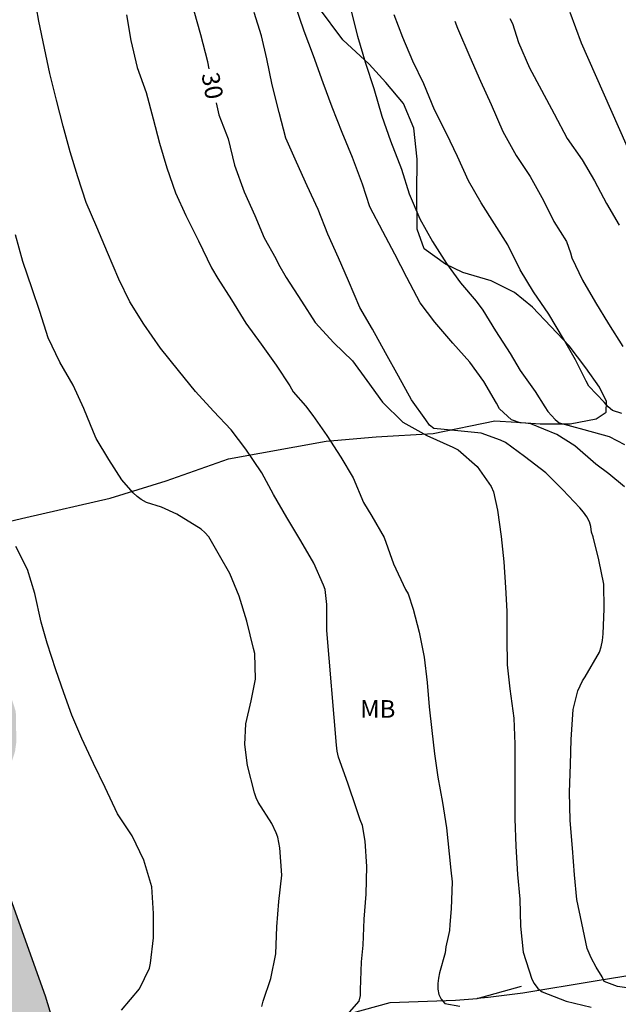
# Model space of a CAD drawing. Units: metres. Extents: x 579244 to 579594, y 4794290 to 4794540.
# Drawn here: x 579477 to 579502, y 4794370 to 4794412 of the extents above; entities that cross this region are included whole.
import ezdxf

# ---------------------------------------------------------------- set-up
doc = ezdxf.new("R2010")
doc.units = ezdxf.units.M
for name, color, linetype in [('020101', 3, 'CABEZA_TALUD'), ('020104', 34, 'Continuous'), ('020307', 24, 'Continuous'), ('070104', 3, 'Continuous'), ('070108', 9, 'VALLA'), ('100106', 63, 'Continuous'), ('100301', 7, 'Continuous'), ('990504', 63, 'Continuous')]:
    doc.layers.add(name, color=color, linetype=linetype)
doc.layers.add('020105', color=24, linetype='Continuous', lineweight=30)
doc.styles.add('ARIAL', font='ARIAL.TTF', dxfattribs={"height": 1})
doc.styles.add('ARIALI', font='ARIALI.TTF', dxfattribs={"height": 1})
doc.linetypes.add('CABEZA_TALUD', pattern='A,0.1,[204,DONOSTI.shx,S=0.15,R=0,X=0,Y=0],0,0.2', length=0.3)
doc.linetypes.add('VALLA', pattern='A,1,[200,DONOSTI.shx,S=0.1,R=0,X=0,Y=0],1', length=2)

msp = doc.modelspace()

# ---------------------------------------------------------------- hatches: boundary and pattern name
at = {"layer": '990504'}
msp.add_hatch(color=256, dxfattribs=at).paths.add_polyline_path([(579253.228, 4794497.989), (579252.628, 4794498.579), (579251.71, 4794499.653), (579251.134, 4794500.517), (579250.91, 4794500.995), (579250.788, 4794501.455), (579250.744, 4794501.903), (579250.804, 4794503.201), (579251.25, 4794505.067), (579251.622, 4794506.333), (579251.966, 4794506.959), (579252.316, 4794507.289), (579252.592, 4794507.653), (579252.838, 4794508.087), (579253.606, 4794509.137), (579254.446, 4794510.131), (579255.496, 4794511.175), (579256.608, 4794512.101), (579257.702, 4794512.945), (579258.826, 4794513.693), (579259.998, 4794514.371), (579261, 4794515.271), (579261.39, 4794515.435), (579262.14, 4794515.977), (579263.214, 4794516.566), (579264.502, 4794517.902), (579264.868, 4794518.228), (579266.744, 4794519.542), (579267.092, 4794519.742), (579267.802, 4794520.322), (579268.12, 4794520.688), (579268.926, 4794521.77), (579269.084, 4794522.166), (579269.14, 4794522.576), (579269.098, 4794523.948), (579268.96, 4794524.37), (579268.552, 4794525.102), (579267.76, 4794526.208), (579266.28, 4794529.084), (579265.108, 4794531.628), (579265.058, 4794532.052), (579265.068, 4794532.456), (579265.172, 4794532.928), (579265.35, 4794533.308), (579265.638, 4794533.702), (579266.912, 4794535.056), (579267.602, 4794535.672), (579268.988, 4794536.798), (579269.31, 4794537.184), (579269.542, 4794537.564), (579269.736, 4794538), (579269.834, 4794538.4), (579269.828, 4794538.766), (579269.608, 4794539.612), (579269.3, 4794540.282), (579367.009, 4794540.28), (579381.852, 4794533.158), (579393.65, 4794525.793), (579396.268, 4794524.004), (579399.374, 4794521.758), (579400.793, 4794520.676), (579401.636, 4794520.093), (579402.014, 4794519.772), (579402.391, 4794519.543), (579403.034, 4794518.836), (579404.232, 4794517.65), (579404.928, 4794516.825), (579405.68, 4794515.377), (579405.936, 4794514.745), (579406.368, 4794513.457), (579406.504, 4794512.81), (579406.56, 4794512.21), (579406.504, 4794510.746), (579406.376, 4794510.33), (579404.736, 4794506.682), (579404.368, 4794505.722), (579404.08, 4794504.666), (579403.936, 4794503.602), (579403.928, 4794502.458), (579404.031, 4794501.242), (579404.175, 4794500.602), (579404.615, 4794499.346), (579404.895, 4794498.802), (579405.207, 4794498.314), (579406.599, 4794496.594), (579407.143, 4794495.658), (579407.351, 4794495.17), (579407.487, 4794494.666), (579407.527, 4794494.154), (579407.495, 4794491.33), (579407.135, 4794490.474), (579406.839, 4794489.546), (579406.799, 4794489.002), (579406.807, 4794486.722), (579406.927, 4794485.586), (579407.335, 4794483.346), (579407.591, 4794482.274), (579407.999, 4794481.234), (579408.551, 4794479.994), (579409.455, 4794477.722), (579409.839, 4794476.658), (579410.175, 4794475.386), (579410.335, 4794474.091), (579410.431, 4794472.915), (579410.559, 4794472.379), (579410.767, 4794471.867), (579412.167, 4794469.435), (579413.19, 4794467.291), (579414.179, 4794465.978), (579414.379, 4794465.85), (579415.155, 4794465.194), (579415.979, 4794464.01), (579416.539, 4794463.106), (579416.627, 4794462.882), (579416.723, 4794462.418), (579416.707, 4794462.21), (579416.435, 4794461.474), (579416.355, 4794460.898), (579416.363, 4794460.618), (579416.451, 4794460.098), (579416.851, 4794459.002), (579417.083, 4794458.722), (579417.779, 4794458.658), (579418.619, 4794458.33), (579419.347, 4794458.354), (579419.595, 4794458.418), (579420.011, 4794458.65), (579420.171, 4794458.81), (579420.419, 4794459.242), (579420.555, 4794459.794), (579420.611, 4794460.826), (579420.683, 4794461.026), (579421.619, 4794462.442), (579421.787, 4794462.634), (579422.171, 4794462.962), (579422.387, 4794463.098), (579422.635, 4794463.186), (579422.923, 4794463.21), (579423.267, 4794463.178), (579423.683, 4794463.066), (579424.635, 4794462.634), (579425.563, 4794462.098), (579425.755, 4794461.93), (579429.523, 4794457.818), (579430.371, 4794457.066), (579431.243, 4794456.354), (579433.011, 4794455.034), (579435.043, 4794453.73), (579435.883, 4794453.018), (579436.611, 4794452.314), (579437.034, 4794451.698), (579437.154, 4794451.354), (579437.426, 4794449.722), (579438.066, 4794448.194), (579438.098, 4794447.97), (579438.098, 4794446.498), (579438.01, 4794445.386), (579437.93, 4794445.138), (579437.218, 4794443.722), (579437.298, 4794442.322), (579438.37, 4794439.754), (579438.41, 4794439.346), (579438.41, 4794437.138), (579438.474, 4794436.058), (579438.986, 4794434.01), (579439.57, 4794432.074), (579439.986, 4794430.85), (579440.77, 4794428.778), (579441.178, 4794428.01), (579441.714, 4794427.122), (579442.362, 4794425.802), (579443.394, 4794423.954), (579443.826, 4794423.01), (579444.234, 4794421.954), (579445.642, 4794418.842), (579445.978, 4794417.898), (579446.473, 4794416.842), (579446.873, 4794416.346), (579447.449, 4794415.802), (579448.065, 4794415.306), (579448.593, 4794415.042), (579450.097, 4794414.698), (579450.537, 4794414.546), (579451.401, 4794414.154), (579452.361, 4794413.634), (579453.241, 4794413.098), (579456.273, 4794411.122), (579458.577, 4794410.242), (579459.593, 4794409.778), (579460.569, 4794409.21), (579461.433, 4794408.586), (579462.225, 4794407.898), (579463.865, 4794406.274), (579464.401, 4794405.338), (579464.457, 4794404.914), (579464.601, 4794404.618), (579466.513, 4794401.786), (579466.705, 4794401.33), (579466.769, 4794401.058), (579466.889, 4794399.762), (579466.84, 4794397.314), (579466.6, 4794396.131), (579466.272, 4794394.947), (579466.064, 4794393.803), (579466.056, 4794392.659), (579466.304, 4794391.475), (579467.128, 4794389.355), (579467.664, 4794388.195), (579468.264, 4794387.211), (579468.944, 4794386.451), (579469.936, 4794385.667), (579470.592, 4794385.427), (579470.592, 4794385.627), (579471.064, 4794385.499), (579471.744, 4794385.283), (579472.896, 4794384.779), (579473.456, 4794384.587), (579474.488, 4794384.339), (579475.424, 4794383.891), (579475.864, 4794383.451), (579476.2, 4794382.875), (579476.408, 4794382.235), (579476.432, 4794380.947), (579476.376, 4794380.531), (579476.112, 4794379.715), (579476, 4794379.003), (579476, 4794375.635), (579476.112, 4794374.451), (579477.664, 4794370.123), (579478.599, 4794367.051), (579479.143, 4794363.587), (579479.159, 4794359.979), (579479.079, 4794358.971), (579478.679, 4794356.859), (579478.503, 4794355.675), (579478.231, 4794354.331), (579477.855, 4794353.195), (579477.679, 4794353.044), (579476.567, 4794352.396), (579475.759, 4794351.788), (579475.223, 4794351.548), (579474.615, 4794351.476), (579473.335, 4794351.484), (579472.711, 4794351.54), (579470.487, 4794352.124), (579469.223, 4794352.388), (579467.463, 4794352.412), (579466.4, 4794352.3), (579465.072, 4794352.036), (579464.736, 4794351.892), (579464.448, 4794351.708), (579463.52, 4794350.908), (579463.08, 4794350.452), (579462.864, 4794350.1), (579462.776, 4794349.868), (579462.672, 4794349.404), (579462.656, 4794349.156), (579462.696, 4794348.396), (579462.8, 4794347.876), (579463.247, 4794346.644), (579463.407, 4794345.812), (579463.487, 4794343.236), (579463.647, 4794342.044), (579463.711, 4794338.38), (579463.807, 4794338.156), (579464.727, 4794336.852), (579465.607, 4794334.884), (579466.135, 4794333.812), (579466.207, 4794333.596), (579466.327, 4794332.524), (579466.271, 4794331.516), (579466.295, 4794331.284), (579466.543, 4794330.356), (579467.207, 4794329.316), (579468.015, 4794328.46), (579468.655, 4794327.588), (579468.823, 4794327.236), (579469.055, 4794326.524), (579469.047, 4794326.18), (579468.975, 4794325.86), (579468.831, 4794325.564), (579468.111, 4794324.389), (579467.599, 4794323.349), (579467.247, 4794322.365), (579466.999, 4794321.309), (579466.839, 4794320.253), (579466.831, 4794319.197), (579466.919, 4794317.941), (579467.143, 4794316.917), (579467.703, 4794315.781), (579467.951, 4794315.589), (579468.207, 4794315.501), (579469.183, 4794315.549), (579469.399, 4794315.661), (579469.799, 4794316.077), (579470.559, 4794317.413), (579470.959, 4794318.309), (579471.647, 4794321.149), (579471.895, 4794321.525), (579472.279, 4794321.805), (579472.711, 4794321.94), (579474.015, 4794321.94), (579474.271, 4794321.876), (579474.695, 4794321.644), (579475.119, 4794321.308), (579475.327, 4794321.06), (579475.511, 4794320.724), (579475.943, 4794319.38), (579476.415, 4794318.341), (579476.782, 4794317.357), (579477.086, 4794316.285), (579477.582, 4794314.029), (579477.95, 4794312.613), (579478.014, 4794312.141), (579478.622, 4794310.789), (579479.118, 4794308.941), (579479.59, 4794307.981), (579480.03, 4794306.829), (579480.558, 4794305.149), (579480.998, 4794304.173), (579481.51, 4794303.285), (579481.95, 4794302.285), (579482.534, 4794301.141), (579482.974, 4794299.853), (579483.062, 4794299.429), (579483.062, 4794298.061), (579482.342, 4794296.565), (579481.806, 4794295.549), (579481.182, 4794294.709), (579480.99, 4794294.261), (579480.782, 4794293.549), (579480.798, 4794291.597), (579480.854, 4794291.341), (579481.038, 4794290.901), (579481.238, 4794290.685), (579481.478, 4794290.501), (579481.864, 4794290.284), (579416.418, 4794290.286), (579416.335, 4794291.298), (579416.511, 4794292.746), (579416.879, 4794293.05), (579417.239, 4794293.234), (579417.671, 4794293.393), (579420.191, 4794294.009), (579422.647, 4794294.553), (579423.079, 4794294.753), (579423.479, 4794294.985), (579424.726, 4794295.905), (579425.598, 4794296.649), (579426.606, 4794297.401), (579427.622, 4794298.097), (579429.782, 4794299.209), (579430.798, 4794299.817), (579431.166, 4794300.169), (579431.414, 4794300.561), (579431.542, 4794300.993), (579431.702, 4794302.513), (579431.83, 4794303.041), (579432.454, 4794304.561), (579432.894, 4794305.297), (579433.23, 4794306.249), (579433.086, 4794306.761), (579432.959, 4794307.673), (579432.959, 4794308.281), (579433.047, 4794309.297), (579433.271, 4794310.329), (579433.415, 4794311.737), (579433.415, 4794312.825), (579433.319, 4794313.617), (579433.199, 4794314.049), (579432.439, 4794316.265), (579432.039, 4794316.993), (579431.383, 4794317.96), (579431.007, 4794318.352), (579430.599, 4794318.664), (579430.183, 4794318.92), (579429.319, 4794319.345), (579428.887, 4794319.465), (579427.855, 4794319.609), (579426.783, 4794319.609), (579424.023, 4794319.297), (579418.767, 4794319.305), (579416.319, 4794319.113), (579414.591, 4794319.081), (579411.991, 4794318.897), (579409.599, 4794318.569), (579408.455, 4794318.457), (579407.031, 4794318.225), (579405.735, 4794317.769), (579403.584, 4794317.201), (579402.584, 4794316.841), (579398.096, 4794314.777), (579396.768, 4794313.873), (579396.416, 4794313.705), (579395.592, 4794313.465), (579395.184, 4794313.401), (579394.592, 4794313.393), (579393.28, 4794313.553), (579392.776, 4794313.729), (579391.688, 4794314.209), (579391.224, 4794314.513), (579390.8, 4794314.905), (579390.504, 4794315.289), (579390.048, 4794316.161), (579389.888, 4794316.617), (579389.784, 4794317.073), (579389.736, 4794317.521), (579389.832, 4794319.409), (579389.792, 4794320.481), (579389.616, 4794321.033), (579389.44, 4794321.409), (579389, 4794322.105), (579388.712, 4794322.449), (579388.408, 4794322.713), (579388.048, 4794322.937), (579387.616, 4794323.105), (579387.184, 4794323.185), (579386.704, 4794323.193), (579385.264, 4794323.177), (579384.856, 4794323.129), (579384.312, 4794322.977), (579383.832, 4794322.761), (579383.352, 4794322.497), (579382.88, 4794322.169), (579382.272, 4794321.633), (579381.424, 4794320.585), (579380.44, 4794319.554), (579378.76, 4794318.266), (579377.992, 4794317.818), (579377.536, 4794317.674), (579377.08, 4794317.594), (579375.552, 4794317.594), (579374.96, 4794317.674), (579374.392, 4794317.818), (579373.24, 4794318.226), (579372.2, 4794318.706), (579371.313, 4794319.21), (579369.545, 4794320.354), (579368.521, 4794321.042), (579367.529, 4794321.834), (579366.633, 4794322.658), (579365.945, 4794323.482), (579365.729, 4794323.874), (579365.561, 4794324.33), (579365.137, 4794325.826), (579364.905, 4794326.346), (579364.633, 4794326.834), (579364.273, 4794327.338), (579363.905, 4794327.73), (579363.481, 4794328.066), (579363.017, 4794328.314), (579362.545, 4794328.466), (579362.041, 4794328.546), (579360.441, 4794328.562), (579359.497, 4794328.378), (579359.129, 4794328.138), (579358.801, 4794327.794), (579358.545, 4794327.394), (579357.849, 4794325.962), (579357.553, 4794325.05), (579357.545, 4794323.178), (579357.433, 4794322.69), (579356.681, 4794321.29), (579356.497, 4794320.738), (579356.361, 4794320.154), (579356.241, 4794318.866), (579356.281, 4794317.786), (579356.425, 4794317.37), (579356.681, 4794316.97), (579356.993, 4794316.602), (579357.353, 4794316.258), (579358.153, 4794315.642), (579358.649, 4794315.386), (579359.169, 4794315.194), (579359.705, 4794315.066), (579360.825, 4794314.93), (579366.377, 4794314.914), (579367.665, 4794314.874), (579368.816, 4794314.754), (579369.992, 4794314.53), (579370.536, 4794314.354), (579371.08, 4794314.106), (579372.184, 4794313.426), (579373.176, 4794312.554), (579374.104, 4794311.594), (579375.024, 4794310.586), (579375.848, 4794309.61), (579376.528, 4794308.602), (579377.056, 4794307.474), (579377.232, 4794306.802), (579377.312, 4794306.154), (579377.32, 4794304.178), (579377.208, 4794303.034), (579376.872, 4794302.042), (579376.432, 4794301.114), (579376.088, 4794300.594), (579375.704, 4794300.17), (579374.48, 4794299.218), (579371.84, 4794298.226), (579370.808, 4794297.922), (579370.184, 4794297.85), (579363.472, 4794297.827), (579362.08, 4794297.867), (579360.776, 4794298.051), (579358.36, 4794298.555), (579357.72, 4794298.603), (579353.769, 4794298.603), (579352.425, 4794298.523), (579351.041, 4794298.251), (579349.825, 4794297.819), (579348.689, 4794297.267), (579346.673, 4794296.011), (579345.825, 4794295.411), (579345.457, 4794295.059), (579345.105, 4794294.627), (579344.793, 4794294.163), (579344.553, 4794293.683), (579343.977, 4794292.051), (579343.689, 4794291.035), (579343.641, 4794290.287), (579248.244, 4794290.289), (579248.371, 4794290.543), (579249.063, 4794291.269), (579249.831, 4794291.837), (579250.219, 4794292.007), (579250.635, 4794292.083), (579251.097, 4794292.083), (579252.495, 4794291.891), (579253.761, 4794291.573), (579254.203, 4794291.589), (579254.987, 4794291.845), (579255.419, 4794292.071), (579255.823, 4794292.381), (579256.149, 4794292.745), (579256.923, 4794293.873), (579257.027, 4794294.255), (579257.037, 4794294.727), (579256.971, 4794295.137), (579256.509, 4794296.929), (579256.375, 4794297.311), (579255.877, 4794298.143), (579255.015, 4794299.227), (579254.527, 4794299.979), (579254.013, 4794300.647), (579253.221, 4794302.147), (579253.006, 4794303.027), (579252.708, 4794303.857), (579252.384, 4794305.067), (579252.376, 4794305.503), (579252.452, 4794306.307), (579252.74, 4794307.027), (579252.992, 4794307.433), (579253.3, 4794307.821), (579253.608, 4794308.133), (579253.958, 4794308.345), (579254.75, 4794308.707), (579255.18, 4794308.809), (579255.63, 4794308.831), (579256.906, 4794309.028), (579258.653, 4794308.976), (579259.953, 4794308.78), (579261.309, 4794308.646), (579262.167, 4794308.688), (579262.661, 4794308.848), (579263.093, 4794309.108), (579263.409, 4794309.47), (579264.309, 4794310.988), (579264.443, 4794311.37), (579264.461, 4794311.878), (579264.345, 4794312.384), (579264.123, 4794312.824), (579263.835, 4794313.182), (579263.515, 4794313.494), (579262.467, 4794314.366), (579262.034, 4794314.482), (579261.576, 4794314.52), (579260.69, 4794314.45), (579260.284, 4794314.256), (579259.914, 4794313.982), (579258.788, 4794312.76), (579257.628, 4794312.11), (579256.784, 4794311.73), (579255.974, 4794311.498), (579255.096, 4794311.48), (579254.196, 4794311.532), (579253.78, 4794311.636), (579253.004, 4794311.992), (579251.922, 4794312.695), (579251.604, 4794313.005), (579251.328, 4794313.332), (579250.872, 4794314.112), (579250.876, 4794314.968), (579251.034, 4794315.424), (579251.232, 4794315.84), (579252.166, 4794317.342), (579252.202, 4794317.782), (579252.006, 4794318.24), (579251.452, 4794318.988), (579250.058, 4794320.672), (579249.888, 4794321.042), (579249.726, 4794321.97), (579249.662, 4794323.23), (579249.74, 4794323.654), (579250.266, 4794325.454), (579250.462, 4794325.866), (579250.716, 4794326.22), (579251.6, 4794327.234), (579251.962, 4794327.506), (579252.33, 4794327.718), (579253.544, 4794328.258), (579253.954, 4794328.264), (579254.764, 4794328.192), (579255.174, 4794328.062), (579256.444, 4794327.474), (579257.724, 4794326.282), (579258.626, 4794325.28), (579258.978, 4794324.944), (579260.032, 4794324.028), (579260.342, 4794323.814), (579260.768, 4794323.662), (579261.162, 4794323.594), (579261.58, 4794323.58), (579262.436, 4794323.662), (579262.86, 4794323.822), (579263.24, 4794324.096), (579264.308, 4794325.096), (579264.994, 4794325.828), (579266.016, 4794326.768), (579267.936, 4794329.216), (579268.764, 4794330.15), (579269.256, 4794330.802), (579269.996, 4794332.42), (579270.38, 4794333.726), (579270.402, 4794334.189), (579269.96, 4794338.709), (579269.632, 4794339.943), (579269.402, 4794341.253), (579269.252, 4794342.521), (579269.198, 4794343.433), (579269.256, 4794344.343), (579269.39, 4794344.737), (579269.578, 4794345.099), (579269.832, 4794345.459), (579270.812, 4794346.477), (579271.168, 4794346.663), (579271.572, 4794346.793), (579272.412, 4794346.933), (579272.846, 4794346.933), (579273.234, 4794346.893), (579273.656, 4794346.785), (579274.016, 4794346.605), (579274.396, 4794346.347), (579275.328, 4794345.591), (579275.534, 4794345.255), (579276.26, 4794343.031), (579276.848, 4794341.817), (579277.152, 4794341.495), (579277.546, 4794341.221), (579277.982, 4794341.051), (579278.442, 4794341.009), (579278.89, 4794341.063), (579280.662, 4794341.755), (579281.61, 4794342.241), (579282.356, 4794342.793), (579282.692, 4794343.145), (579284.458, 4794345.201), (579284.626, 4794345.585), (579284.902, 4794345.971), (579285.082, 4794346.343), (579285.382, 4794347.215), (579285.696, 4794348.519), (579285.868, 4794349.423), (579285.88, 4794353.979), (579286.006, 4794355.357), (579286.25, 4794356.593), (579286.43, 4794356.977), (579286.668, 4794357.376), (579286.952, 4794357.744), (579288.636, 4794359.458), (579289.244, 4794359.97), (579289.978, 4794360.422), (579291.236, 4794360.986), (579292.076, 4794361.13), (579293.846, 4794361.056), (579295.208, 4794360.684), (579296.066, 4794360.528), (579296.498, 4794360.59), (579296.938, 4794360.808), (579297.27, 4794361.038), (579297.933, 4794361.626), (579298.167, 4794361.986), (579298.306, 4794362.366), (579298.372, 4794362.774), (579298.374, 4794363.242), (579298.466, 4794364.166), (579299.118, 4794365.364), (579299.714, 4794366.18), (579300.474, 4794367.356), (579301.734, 4794368.706), (579302.346, 4794369.284), (579303.462, 4794370.038), (579303.866, 4794370.234), (579304.616, 4794370.716), (579306.547, 4794372.856), (579308.575, 4794374.634), (579309.581, 4794375.347), (579310.057, 4794375.409), (579310.539, 4794375.357), (579310.895, 4794375.171), (579311.181, 4794374.893), (579311.445, 4794374.515), (579311.657, 4794374.087), (579311.781, 4794373.679), (579312.137, 4794371.962), (579312.281, 4794370.626), (579312.653, 4794369.356), (579312.849, 4794368.974), (579313.153, 4794368.616), (579313.501, 4794368.416), (579313.971, 4794368.348), (579314.431, 4794368.354), (579314.825, 4794368.466), (579315.161, 4794368.708), (579315.503, 4794369.054), (579315.751, 4794369.38), (579316.447, 4794371.019), (579317.049, 4794372.249), (579317.365, 4794373.075), (579317.613, 4794374.057), (579317.775, 4794374.465), (579318.189, 4794375.821), (579318.189, 4794376.245), (579319.397, 4794378.651), (579320.761, 4794381.011), (579321.123, 4794381.769), (579321.965, 4794383.343), (579322.177, 4794383.671), (579322.447, 4794383.997), (579323.763, 4794385.143), (579324.789, 4794386.499), (579325.185, 4794387.173), (579325.519, 4794387.947), (579325.557, 4794388.333), (579325.519, 4794388.779), (579325.411, 4794389.281), (579324.961, 4794390.627), (579324.925, 4794391.085), (579325.045, 4794392.533), (579325.199, 4794393.005), (579325.397, 4794393.443), (579326.103, 4794394.691), (579326.431, 4794395.075), (579327.471, 4794396.047), (579327.879, 4794396.268), (579328.351, 4794396.43), (579328.811, 4794396.512), (579329.251, 4794396.514), (579330.257, 4794396.372), (579330.675, 4794396.186), (579331.057, 4794395.956), (579331.445, 4794395.646), (579331.769, 4794395.26), (579332.021, 4794394.876), (579332.185, 4794394.464), (579332.219, 4794391.293), (579332.321, 4794389.995), (579332.563, 4794388.655), (579332.895, 4794387.375), (579333.745, 4794385.207), (579335.517, 4794381.381), (579336.499, 4794379.485), (579337.103, 4794377.885), (579338.213, 4794375.583), (579338.667, 4794374.885), (579338.959, 4794374.603), (579339.325, 4794374.359), (579339.759, 4794374.177), (579340.169, 4794374.077), (579340.575, 4794374.157), (579340.913, 4794374.345), (579341.233, 4794374.569), (579342.399, 4794375.727), (579343.285, 4794376.479), (579344.347, 4794377.723), (579344.705, 4794377.971), (579345.101, 4794378.133), (579346.014, 4794378.273), (579347.404, 4794378.231), (579347.834, 4794378.121), (579349.184, 4794377.609), (579350.326, 4794376.979), (579351.118, 4794376.659), (579352.938, 4794376.389), (579354.27, 4794376.29), (579356.9, 4794375.918), (579357.308, 4794375.728), (579358.342, 4794375.122), (579359.178, 4794374.962), (579359.616, 4794374.97), (579359.984, 4794375.078), (579360.356, 4794375.342), (579360.578, 4794375.684), (579360.718, 4794376.102), (579360.724, 4794376.51), (579360.582, 4794376.946), (579360.356, 4794377.29), (579360.056, 4794377.624), (579359.09, 4794378.528), (579357.654, 4794379.828), (579355.766, 4794381.358), (579355.05, 4794382.094), (579354.184, 4794383.128), (579353.314, 4794384.3), (579352.812, 4794385.2), (579352.53, 4794385.982), (579352.478, 4794386.506), (579352.478, 4794387.02), (579352.515, 4794388.456), (579352.609, 4794389.384), (579352.911, 4794390.748), (579353.675, 4794393.438), (579353.971, 4794394.662), (579354.001, 4794395.082), (579353.915, 4794395.562), (579353.707, 4794395.988), (579353.421, 4794396.332), (579353.105, 4794396.614), (579352.749, 4794396.82), (579352.345, 4794396.99), (579349.917, 4794398.32), (579349.527, 4794398.598), (579348.295, 4794399.286), (579347.381, 4794399.64), (579345.771, 4794400.438), (579344.057, 4794401.16), (579342.711, 4794402.276), (579342.405, 4794402.604), (579341.609, 4794403.716), (579341.407, 4794404.142), (579341.259, 4794404.598), (579341.149, 4794405.084), (579341.101, 4794405.584), (579341.125, 4794409.67), (579340.975, 4794410.506), (579340.283, 4794412.714), (579339.265, 4794415.32), (579338.774, 4794416.242), (579336.94, 4794418.498), (579336.266, 4794418.99), (579335.092, 4794419.616), (579333.844, 4794420.138), (579332.54, 4794420.582), (579330.576, 4794421.322), (579328.84, 4794421.53), (579328.404, 4794421.692), (579327.102, 4794422.294), (579326.7, 4794422.56), (579326.372, 4794422.84), (579325.066, 4794423.99), (579324.106, 4794425.064), (579323.056, 4794426.052), (579322.294, 4794426.666), (579321.15, 4794427.392), (579318.92, 4794429.956), (579318.166, 4794431.128), (579316.837, 4794434.526), (579316.167, 4794435.66), (579315.589, 4794436.776), (579315.437, 4794437.228), (579315.155, 4794438.448), (579315.191, 4794438.834), (579315.309, 4794439.29), (579315.529, 4794439.732), (579316.291, 4794440.891), (579318.039, 4794442.373), (579318.783, 4794442.777), (579320.057, 4794443.259), (579322.651, 4794443.889), (579324.055, 4794444.179), (579324.947, 4794444.247), (579327.542, 4794444.235), (579330.622, 4794444.041), (579331.414, 4794444.105), (579332.202, 4794444.579), (579332.58, 4794444.869), (579333.184, 4794445.501), (579333.342, 4794445.865), (579333.438, 4794446.277), (579333.47, 4794446.675), (579333.47, 4794450.173), (579333.56, 4794451.527), (579333.954, 4794452.715), (579334.174, 4794453.083), (579334.92, 4794454.633), (579335.636, 4794455.689), (579336.296, 4794456.771), (579336.642, 4794457.493), (579336.906, 4794458.407), (579336.948, 4794458.801), (579336.949, 4794461.1), (579336.881, 4794462.072), (579336.477, 4794463.824), (579336.177, 4794464.682), (579335.611, 4794465.972), (579335.377, 4794466.362), (579334.471, 4794467.308), (579333.757, 4794468.404), (579333.643, 4794468.81), (579333.471, 4794470.158), (579333.471, 4794472.486), (579333.547, 4794473.354), (579333.751, 4794474.236), (579333.791, 4794476.03), (579333.905, 4794477.312), (579333.895, 4794480.088), (579333.677, 4794483.138), (579333.677, 4794486.312), (579333.787, 4794487.632), (579333.763, 4794489.004), (579333.555, 4794489.826), (579333.393, 4794490.246), (579332.933, 4794491.044), (579332.621, 4794491.328), (579332.255, 4794491.524), (579331.831, 4794491.658), (579330.501, 4794491.866), (579330.103, 4794491.658), (579329.883, 4794491.298), (579328.997, 4794488.42), (579328.573, 4794487.598), (579327.735, 4794486.604), (579326.345, 4794485.57), (579325.965, 4794485.372), (579325.529, 4794485.244), (579323.103, 4794484.724), (579322.315, 4794484.494), (579321.891, 4794484.454), (579320.647, 4794484.462), (579320.25, 4794484.524), (579319.39, 4794484.778), (579318.63, 4794485.17), (579316.912, 4794486.388), (579316.528, 4794486.59), (579314.822, 4794487.294), (579311.786, 4794488.13), (579308.934, 4794488.56), (579307.222, 4794488.906), (579306.114, 4794489.03), (579305.758, 4794489.024), (579305.436, 4794488.878), (579305.338, 4794488.49), (579305.362, 4794488.092), (579305.528, 4794487.71), (579305.828, 4794487.37), (579307.55, 4794486.142), (579307.82, 4794485.848), (579308.034, 4794485.508), (579308.214, 4794485.108), (579308.798, 4794483.456), (579309.014, 4794482.57), (579309.058, 4794481.772), (579308.914, 4794479.765), (579308.824, 4794479.327), (579308.642, 4794478.927), (579308.358, 4794478.501), (579307.75, 4794477.785), (579306.436, 4794476.393), (579305.376, 4794475.639), (579304.644, 4794475.381), (579303.056, 4794475.063), (579302.246, 4794475.043), (579301.424, 4794475.097), (579300.63, 4794475.413), (579299.492, 4794476.085), (579298.47, 4794476.957), (579297.538, 4794477.977), (579297.182, 4794478.289), (579294.586, 4794480.291), (579294.33, 4794480.633), (579293.622, 4794481.807), (579293.59, 4794482.269), (579293.614, 4794482.671), (579293.758, 4794484.077), (579293.756, 4794484.495), (579293.68, 4794484.907), (579293.466, 4794485.255), (579293.162, 4794485.571), (579292.826, 4794485.837), (579291.688, 4794486.469), (579291.28, 4794486.499), (579290.866, 4794486.453), (579290.452, 4794486.317), (579288.934, 4794485.595), (579288.104, 4794485.271), (579287.684, 4794485.239), (579287.26, 4794485.293), (579286.9, 4794485.479), (579286.544, 4794485.737), (579285.511, 4794486.673), (579284.939, 4794487.355), (579284.595, 4794487.675), (579284.267, 4794487.905), (579283.029, 4794488.539), (579282.143, 4794488.759), (579281.715, 4794488.825), (579281.225, 4794488.831), (579280.773, 4794488.771), (579279.607, 4794488.313), (579279.165, 4794488.231), (579276.311, 4794488.173), (579275.011, 4794488.199), (579271.063, 4794488.407), (579270.615, 4794488.533), (579269.779, 4794488.653), (579268.949, 4794488.655), (579267.575, 4794488.771), (579266.325, 4794488.989), (579264.367, 4794490.151), (579263.307, 4794490.951), (579262.915, 4794491.185), (579261.773, 4794491.735), (579260.745, 4794492.375), (579259.729, 4794493.067), (579257.697, 4794494.537), (579256.656, 4794495.191), (579255.584, 4794496.003)])

# ---------------------------------------------------------------- linework, layer by layer
at = {"layer": '020101'}
msp.add_polyline3d([(579518.191, 4794372.953, 38.263), (579517.122, 4794373.215, 38.067), (579515.594, 4794373.359, 37.759), (579514.052, 4794373.389, 36.837), (579511.642, 4794373.089, 35.553), (579509.124, 4794372.277, 34.385), (579505.798, 4794371.513, 32.929), (579501.08, 4794370.745, 30.565), (579497.994, 4794370.244, 29.333), (579496.516, 4794370.054, 29.165), (579496.054, 4794370.018, 29.208)], dxfattribs=at)
at = {"layer": '020104', "flags": 128}
for points, elevation in [([(579490.625, 4794369.429), (579491.023, 4794369.899), (579491.085, 4794370.137), (579491.085, 4794370.381), (579491.125, 4794371.577), (579491.205, 4794372.285), (579491.241, 4794373.395), (579491.327, 4794374.455), (579491.353, 4794375.637), (579491.287, 4794376.713), (579491.171, 4794377.377), (579491.079, 4794377.615), (579490.921, 4794378.095), (579490.553, 4794379.18), (579490.147, 4794380.294), (579490.093, 4794380.552), (579490.065, 4794380.804), (579489.656, 4794385.684), (579489.648, 4794386.792), (579489.588, 4794387.428), (579489.514, 4794387.618), (579489.104, 4794388.544), (579488.54, 4794389.502), (579487.954, 4794390.492), (579487.386, 4794391.468), (579486.89, 4794392.402), (579486.198, 4794393.404), (579485.574, 4794394.228), (579484.82, 4794395.03), (579484.056, 4794395.866), (579483.342, 4794396.752), (579482.568, 4794397.708), (579481.862, 4794398.732), (579481.268, 4794399.676), (579480.796, 4794400.648), (579480.31, 4794401.774), (579479.854, 4794402.852), (579479.4, 4794403.91), (579479.056, 4794404.996), (579478.722, 4794406.072), (579478.432, 4794407.154), (579478.136, 4794408.262), (579477.854, 4794409.402), (579477.634, 4794410.476), (579477.392, 4794411.636), (579477.197, 4794412.784)], 28), ([(579503.103, 4794370.362), (579502.027, 4794370.518), (579501.457, 4794370.732), (579501.373, 4794370.932), (579501.123, 4794371.35), (579500.909, 4794371.74), (579500.745, 4794372.144), (579500.511, 4794373.216), (579500.299, 4794374.232), (579500.193, 4794375.284), (579500.109, 4794376.418), (579500.019, 4794377.592), (579499.993, 4794378.8), (579500.033, 4794379.978), (579500.055, 4794381.048), (579500.139, 4794382.32), (579500.335, 4794383.12), (579500.539, 4794383.536), (579500.657, 4794383.71), (579501.267, 4794384.758), (579501.341, 4794384.986), (579501.393, 4794385.252), (579501.419, 4794385.546), (579501.461, 4794386.6), (579501.445, 4794387.66), (579501.235, 4794388.698), (579500.993, 4794389.678), (579500.929, 4794389.87), (579500.895, 4794390.106), (579500.833, 4794390.314), (579500.727, 4794390.526), (579500.587, 4794390.724), (579500.433, 4794390.9), (579499.703, 4794391.672), (579498.983, 4794392.396), (579498.073, 4794393.094), (579497.264, 4794393.684), (579497.048, 4794393.782), (579496.226, 4794394.09), (579495.09, 4794394.198), (579494.206, 4794394.28), (579494.026, 4794394.428), (579493.872, 4794394.648), (579493.256, 4794395.51), (579492.7, 4794396.514), (579492.146, 4794397.502), (579491.6, 4794398.52), (579491.06, 4794399.442), (579490.572, 4794400.576), (579490.146, 4794401.546), (579489.702, 4794402.562), (579489.284, 4794403.606), (579488.818, 4794404.612), (579488.354, 4794405.62), (579487.91, 4794406.652), (579487.63, 4794407.738), (579487.318, 4794408.924), (579487.092, 4794410.024), (579486.874, 4794411.004), (579486.56, 4794412.004)], 31), ([(579502.331, 4794391.798), (579501.659, 4794392.36), (579501.105, 4794392.77), (579500.219, 4794393.55), (579499.441, 4794394.028), (579498.334, 4794394.484), (579498.11, 4794394.518), (579497.886, 4794394.524), (579497.514, 4794394.65), (579497.01, 4794395.126), (579496.88, 4794395.358), (579496.342, 4794396.286), (579495.742, 4794397.112), (579495.014, 4794397.912), (579494.246, 4794398.812), (579493.622, 4794399.642), (579493.058, 4794400.714), (579492.554, 4794401.702), (579492.036, 4794402.68), (579491.486, 4794403.724), (579491.176, 4794404.688), (579490.746, 4794405.826), (579490.31, 4794406.896), (579489.874, 4794407.968), (579489.5, 4794409.004), (579489.078, 4794410.15), (579488.692, 4794411.21), (579488.31, 4794412.332)], 32), ([(579490.69, 4794412.056), (579490.96, 4794410.998), (579491.304, 4794409.846), (579491.654, 4794408.768), (579491.992, 4794407.588), (579492.37, 4794406.534), (579492.828, 4794405.324), (579493.162, 4794404.282), (579493.608, 4794403.206), (579494.158, 4794402.254), (579494.75, 4794401.312), (579495.348, 4794400.488), (579496.012, 4794399.702), (579496.29, 4794399.32), (579496.838, 4794398.448), (579497.454, 4794397.482), (579497.888, 4794396.76), (579498.52, 4794395.86), (579498.94, 4794395.21), (579499.062, 4794395.008), (579499.373, 4794394.672), (579499.541, 4794394.526), (579500.601, 4794394.248), (579501.675, 4794393.938), (579502.323, 4794393.602)], 33), ([(579500.002, 4794412.019), (579500.489, 4794410.704), (579505.329, 4794399.761)], 37), ([(579481.122, 4794411.896), (579481.306, 4794410.806), (579481.582, 4794409.664), (579481.962, 4794408.592), (579482.254, 4794407.474), (579482.53, 4794406.432), (579482.834, 4794405.388), (579483.202, 4794404.322), (579483.642, 4794403.35), (579484.182, 4794402.278), (579484.742, 4794401.124), (579485.016, 4794400.674), (579485.588, 4794399.76), (579486.208, 4794398.776), (579486.862, 4794397.882), (579487.496, 4794396.986), (579488.084, 4794396.098), (579488.218, 4794395.852), (579488.74, 4794395.256), (579489.05, 4794394.844), (579489.646, 4794393.984), (579490.248, 4794393.07), (579490.768, 4794392.186), (579491.216, 4794391.128), (579491.562, 4794390.55), (579492.098, 4794389.638), (579492.494, 4794388.528), (579493.004, 4794387.432), (579493.118, 4794387.238), (579493.323, 4794386.59), (579493.591, 4794385.618), (579493.795, 4794384.544), (579493.921, 4794383.472), (579494.011, 4794382.438), (579494.129, 4794381.43), (579494.239, 4794380.434), (579494.373, 4794379.434), (579494.577, 4794378.362), (579494.751, 4794377.278), (579494.863, 4794376.17), (579494.931, 4794375.476), (579494.989, 4794374.975), (579494.951, 4794373.831), (579494.889, 4794373.163), (579494.879, 4794372.911), (579494.823, 4794372.659), (579494.717, 4794372.207), (579494.691, 4794371.955), (579494.453, 4794371.111), (579494.405, 4794370.873), (579494.381, 4794370.649), (579494.381, 4794370.413), (579494.423, 4794370.187), (579494.527, 4794369.981), (579494.679, 4794369.807), (579495.313, 4794369.687)], 29), ([(579502.217, 4794394.926), (579501.823, 4794395.052), (579501.635, 4794395.208), (579501.459, 4794395.408), (579500.805, 4794396.09), (579500.691, 4794396.3), (579500.236, 4794397.21), (579499.732, 4794398.102), (579499.1, 4794399.156), (579498.458, 4794400.11), (579497.884, 4794401.036), (579497.354, 4794402.11), (579496.788, 4794402.996), (579496.23, 4794403.894), (579495.688, 4794404.83), (579495.21, 4794405.864), (579494.754, 4794406.846), (579494.242, 4794407.854), (579493.782, 4794408.956), (579493.312, 4794409.922), (579492.882, 4794410.938), (579492.516, 4794411.9)], 34), ([(579497.446, 4794411.741), (579497.56, 4794411.529), (579497.816, 4794410.727), (579498.276, 4794409.639), (579498.794, 4794408.685), (579499.332, 4794407.683), (579499.89, 4794406.632), (579500.526, 4794405.726), (579501.048, 4794404.834), (579501.566, 4794403.87), (579502.102, 4794402.944)], 36), ([(579486.883, 4794369.675), (579486.945, 4794369.903), (579487.269, 4794370.861), (579487.479, 4794371.909), (579487.523, 4794373.063), (579487.615, 4794374.147), (579487.741, 4794375.259), (579487.645, 4794376.425), (579487.567, 4794376.877), (579487.499, 4794377.073), (579487.307, 4794377.463), (579486.729, 4794378.375), (579486.64, 4794378.561), (579486.566, 4794378.767), (579486.27, 4794379.931), (579486.158, 4794380.825), (579486.202, 4794381.709), (579486.428, 4794382.692), (579486.614, 4794383.606), (579486.584, 4794384.7), (579486.534, 4794384.91), (579486.25, 4794386.078), (579485.92, 4794387.142), (579485.516, 4794388.104), (579485.08, 4794388.872), (579484.63, 4794389.678), (579484.464, 4794389.858), (579484.306, 4794389.992), (579483.266, 4794390.638), (579482.616, 4794390.936), (579481.978, 4794391.13), (579481.75, 4794391.262), (579481.578, 4794391.386), (579481.404, 4794391.54), (579480.924, 4794392.092), (579480.364, 4794392.966), (579479.824, 4794393.866), (579479.716, 4794394.134), (579479.308, 4794395.132), (579478.844, 4794396.136), (579478.276, 4794397.112), (579477.784, 4794398.146), (579477.438, 4794399.262), (579477.11, 4794400.234), (579476.71, 4794401.402), (579476.396, 4794402.534)], 27), ([(579480.904, 4794369.522), (579481.676, 4794370.422), (579482.104, 4794371.3), (579482.144, 4794371.512), (579482.271, 4794372.6), (579482.271, 4794373.632), (579482.199, 4794374.77), (579481.863, 4794375.908), (579481.357, 4794376.94), (579480.735, 4794377.882), (579480.209, 4794378.998), (579479.717, 4794380.024), (579479.215, 4794381.08), (579478.801, 4794382.074), (579478.459, 4794383.026), (579478.111, 4794384.014), (579477.737, 4794385.138), (579477.493, 4794386.044), (579477.223, 4794387.262), (579476.907, 4794388.282), (579476.405, 4794389.258)], 26)]:
    msp.add_lwpolyline(points, dxfattribs=dict(at, elevation=elevation))
at = {"layer": '020105', "flags": 128}
for points, elevation in [([(579484.645, 4794409.607), (579484.59, 4794409.902), (579484.29, 4794411.054), (579484.008, 4794412.052)], 30), ([(579495.105, 4794411.626), (579495.224, 4794411.337), (579495.736, 4794410.113), (579496.2, 4794409.08), (579496.656, 4794408.088), (579497.144, 4794406.934), (579497.71, 4794405.904), (579498.314, 4794405.014), (579498.876, 4794404), (579499.324, 4794403.1), (579499.854, 4794402.25), (579500.022, 4794401.77), (579500.08, 4794401.55), (579500.542, 4794400.596), (579501.098, 4794399.646), (579501.64, 4794398.748), (579502.261, 4794397.77)], 35), ([(579484.939, 4794408.146), (579485.052, 4794407.646), (579485.458, 4794406.62), (579485.724, 4794405.494), (579486.13, 4794404.358), (579486.592, 4794403.362), (579486.99, 4794402.406), (579487.476, 4794401.518), (579487.6, 4794401.284), (579487.922, 4794400.712), (579488.572, 4794399.71), (579489.162, 4794398.8), (579489.946, 4794397.928), (579490.74, 4794397.162), (579491.352, 4794396.334), (579492.03, 4794395.412), (579492.884, 4794394.554), (579493.904, 4794393.982), (579495.012, 4794393.494), (579495.252, 4794393.376), (579496.06, 4794392.67), (579496.646, 4794391.81), (579496.751, 4794391.59), (579496.921, 4794390.814), (579497.081, 4794389.692), (579497.187, 4794388.61), (579497.265, 4794387.51), (579497.317, 4794386.506), (579497.317, 4794385.342), (579497.335, 4794384.224), (579497.447, 4794383.206), (579497.617, 4794381.954), (579497.659, 4794380.846), (579497.659, 4794379.806), (579497.659, 4794378.802), (579497.661, 4794377.666), (579497.697, 4794376.496), (579497.767, 4794375.298), (579497.867, 4794374.236), (579497.899, 4794373.093), (579498.019, 4794371.983), (579498.377, 4794370.833), (579498.475, 4794370.645), (579498.631, 4794370.443), (579498.821, 4794370.303), (579499.847, 4794369.899), (579500.903, 4794369.649)], 30)]:
    msp.add_lwpolyline(points, dxfattribs=dict(at, elevation=elevation))
at = {"layer": '070104'}
msp.add_polyline3d([(579475.011, 4794390.064, 25.755), (579476.835, 4794390.497, 26.065), (579480.433, 4794391.317, 26.583), (579482.811, 4794392.053, 27.109), (579485.467, 4794392.993, 27.845), (579489.621, 4794393.749, 29.321), (579491.753, 4794393.935, 29.897), (579494.185, 4794394.079, 30.833), (579496.803, 4794394.611, 31.627), (579497.735, 4794394.553, 32.113), (579498.735, 4794394.481, 32.521), (579500.02, 4794394.481, 32.967), (579501.118, 4794394.695, 33.369), (579501.55, 4794394.987, 33.561), (579501.558, 4794395.431, 33.733), (579501.264, 4794396.049, 33.891), (579500.686, 4794396.875, 33.953), (579499.965, 4794397.809, 33.909), (579498.411, 4794399.449, 33.673), (579497.639, 4794400.071, 33.531), (579496.647, 4794400.567, 33.291), (579495.451, 4794400.927, 33.009), (579494.707, 4794401.285, 32.913), (579493.791, 4794401.935, 32.753), (579493.495, 4794402.771, 32.757), (579493.481, 4794404.325, 32.809), (579493.495, 4794405.751, 32.941), (579493.363, 4794407.069, 33.003), (579492.911, 4794408.123, 33.043), (579492.171, 4794409.021, 32.989), (579491.453, 4794409.801, 32.819), (579490.335, 4794410.839, 32.529), (579489.301, 4794412.233, 32.295)], dxfattribs=at)
at = {"layer": '070108'}
for points in [[(579496.054, 4794370.018, 29.21), (579497.938, 4794370.534, 29.651)], [(579481.851, 4794365.269, 28.213), (579485.216, 4794367.638, 27.929), (579488.946, 4794368.91, 27.887), (579492.344, 4794369.846, 28.343), (579495.134, 4794369.944, 29.047), (579496.052, 4794370.018, 29.209), (579496.054, 4794370.018, 29.21)]]:
    msp.add_polyline3d(points, dxfattribs=at)
at = {"layer": '100106', "elevation": 83.18, "flags": 128}
msp.add_lwpolyline([(579476.112, 4794374.451), (579477.664, 4794370.123), (579478.599, 4794367.051)], dxfattribs=at)

# ---------------------------------------------------------------- texts
at = {"layer": '020307', "style": 'ARIALI'}
msp.add_text('30', height=0.75, rotation=280.6348, dxfattribs=at).set_placement((579484.309, 4794409.369, 29.999))
at = {"layer": '100301', "style": 'ARIAL'}
msp.add_text('MB', height=0.75, rotation=359.9988, dxfattribs=at).set_placement((579491.07, 4794381.969))

doc.saveas('drawing.dxf')
